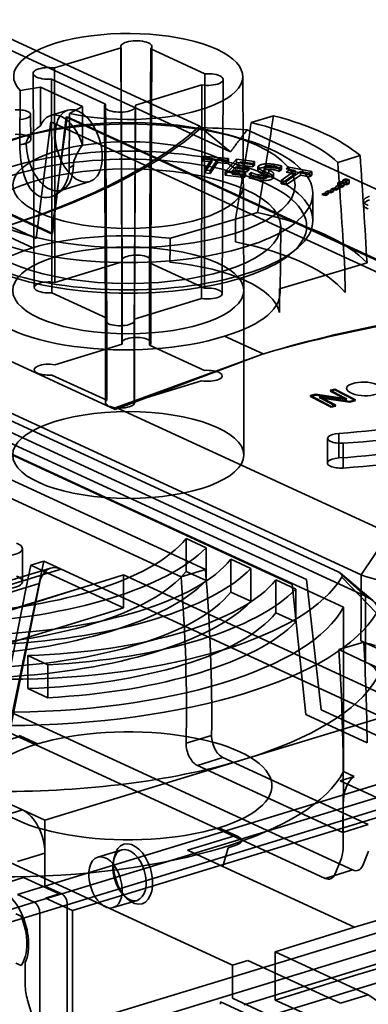
# Model space of a CAD drawing. Units: millimetres. Extents: x -111 to 91, y -70 to 90.
# Drawn here: x 29 to 49, y 34 to 90 of the extents above; entities that cross this region are included whole.
import ezdxf

# ---------------------------------------------------------------- set-up
doc = ezdxf.new("R2010")
doc.units = ezdxf.units.MM
doc.layers.add('1', color=7, linetype='Continuous', true_color=0xffffff)

msp = doc.modelspace()

# ---------------------------------------------------------------- linework, layer by layer
at = {"layer": '1', "color": 252, "linetype": 'Continuous', "lineweight": 35}
for p, q in [((26.181, 89.564), (39.174, 83.57)), ((40.899, 82.12), (27.745, 88.188)), ((30.99, 86.844), (34.73, 87.987)), ((34.716, 88.046), (34.773, 75.997)), ((36.408, 87.922), (39.452, 86.518)), ((36.416, 75.997), (36.473, 88.046)), ((29.78, 86.538), (29.837, 74.489)), ((33.862, 84.81), (30.818, 86.214)), ((40.433, 74.144), (40.49, 86.193)), ((41.642, 74.321), (41.585, 86.371)), ((29.03, 82.509), (29.044, 85.57)), ((29.044, 85.57), (30.19, 85.763)), ((30.19, 85.763), (32.557, 84.671)), ((30.19, 85.763), (30.19, 83.581)), ((39.28, 85.888), (35.539, 84.746)), ((31.731, 84.463), (30.76, 84.167)), ((31.821, 84.289), (31.812, 81.226)), ((32.557, 84.671), (31.821, 84.289)), ((32.557, 84.671), (32.557, 82.489)), ((33.797, 84.685), (33.854, 72.636)), ((35.497, 72.636), (35.554, 84.685)), ((29.653, 82.823), (29.64, 84.214)), ((30.776, 83.813), (29.942, 77.247)), ((70.136, 65.657), (30.776, 83.813)), ((30.818, 77.514), (31.704, 84.096)), ((31.639, 84.087), (30.869, 77.53)), ((31.653, 84.081), (31.639, 84.087)), ((31.704, 84.096), (31.653, 84.081)), ((31.653, 84.081), (71.013, 65.924)), ((71.064, 65.94), (31.704, 84.096)), ((42.069, 83.773), (43.326, 84.157)), ((60.765, 74.633), (41.843, 83.362)), ((29.624, 83.108), (29.037, 82.948)), ((41.232, 82.948), (40.646, 83.108)), ((29.396, 82.571), (29.03, 82.509)), ((-3.526, 81.769), (46.96, 58.48)), ((30.818, 77.514), (21.334, 81.889)), ((30.869, 77.53), (21.704, 81.758)), ((39.289, 81.781), (39.356, 81.884)), ((39.846, 81.73), (39.289, 81.781)), ((39.289, 81.781), (39.289, 81.608)), ((39.289, 81.608), (39.356, 81.709)), ((39.846, 81.554), (39.289, 81.608)), ((39.356, 81.884), (40.794, 81.751)), ((39.356, 81.884), (39.356, 81.709)), ((39.356, 81.709), (40.794, 81.569)), ((39.436, 81.103), (39.846, 81.73)), ((39.436, 80.938), (39.846, 81.554)), ((40.168, 81.7), (39.758, 81.073)), ((40.168, 81.522), (39.758, 80.907)), ((39.846, 81.73), (39.846, 81.554)), ((40.168, 81.7), (40.168, 81.522)), ((40.727, 81.648), (40.168, 81.7)), ((40.727, 81.468), (40.168, 81.522)), ((40.595, 80.988), (41.229, 81.7)), ((40.595, 80.817), (41.229, 81.516)), ((40.794, 81.751), (40.727, 81.648)), ((40.727, 81.468), (40.727, 81.648)), ((40.794, 81.569), (40.727, 81.468)), ((40.794, 81.751), (40.794, 81.569)), ((41.229, 81.7), (41.229, 81.516)), ((41.229, 81.7), (42.252, 81.572)), ((41.229, 81.516), (42.252, 81.383)), ((41.275, 81.358), (41.455, 81.56)), ((41.455, 81.56), (42.162, 81.471)), ((42.252, 81.572), (42.162, 81.471)), ((42.252, 81.572), (42.252, 81.383)), ((46.943, 81.525), (48.2, 81.909)), ((31.812, 81.226), (32.047, 81.348)), ((39.758, 81.073), (39.436, 81.103)), ((39.436, 81.103), (39.436, 80.938)), ((39.758, 81.073), (39.758, 80.907)), ((41.66, 80.854), (40.595, 80.988)), ((40.595, 80.988), (40.595, 80.817)), ((41.187, 81.259), (40.999, 81.048)), ((41.187, 81.081), (40.999, 80.874)), ((40.999, 81.048), (40.999, 80.874)), ((40.999, 81.048), (41.749, 80.954)), ((41.187, 81.081), (41.187, 81.259)), ((41.187, 81.259), (41.839, 81.177)), ((41.839, 80.996), (41.187, 81.081)), ((41.455, 81.376), (41.275, 81.178)), ((41.275, 81.358), (41.928, 81.276)), ((41.275, 81.178), (41.275, 81.358)), ((41.275, 81.178), (41.928, 81.094)), ((42.162, 81.284), (41.455, 81.376)), ((41.66, 80.854), (41.749, 80.954)), ((41.749, 80.954), (41.749, 80.776)), ((41.928, 81.276), (41.839, 81.177)), ((41.839, 81.177), (41.839, 80.996)), ((41.928, 81.094), (41.839, 80.996)), ((41.928, 81.276), (41.928, 81.094)), ((42.071, 80.964), (41.937, 80.846)), ((42.071, 80.785), (42.071, 80.964)), ((42.162, 81.471), (42.162, 81.284)), ((42.252, 81.383), (42.162, 81.284)), ((42.489, 81.331), (42.489, 81.144)), ((42.7, 80.873), (42.7, 81.058)), ((42.813, 81.095), (42.813, 81.283)), ((43.055, 80.908), (43.055, 81.095)), ((43.383, 81.412), (43.383, 81.218)), ((43.775, 81.32), (43.647, 81.207)), ((43.647, 81.207), (43.647, 81.014)), ((43.775, 81.125), (43.647, 81.014)), ((43.745, 80.503), (44.549, 81.073)), ((43.775, 81.32), (43.775, 81.125)), ((44.843, 81.014), (44.038, 80.445)), ((44.175, 81.267), (44.043, 81.174)), ((44.043, 81.174), (44.549, 81.073)), ((44.043, 80.979), (44.175, 81.07)), ((44.549, 80.876), (44.043, 80.979)), ((44.175, 81.267), (45.483, 81.007)), ((44.175, 81.07), (44.175, 81.267)), ((44.175, 81.07), (45.483, 80.805)), ((44.549, 81.073), (44.549, 80.876)), ((44.843, 81.014), (45.351, 80.913)), ((44.843, 80.817), (44.843, 81.014)), ((45.483, 81.007), (45.351, 80.913)), ((45.483, 81.007), (45.483, 80.805)), ((31.336, 79.951), (32.971, 80.451)), ((39.758, 80.907), (39.436, 80.938)), ((41.66, 80.679), (40.595, 80.817)), ((40.999, 80.874), (41.749, 80.776)), ((41.66, 80.679), (41.66, 80.854)), ((41.749, 80.776), (41.66, 80.679)), ((41.937, 80.669), (42.071, 80.785)), ((42.477, 80.826), (42.477, 80.646)), ((43.288, 80.809), (43.288, 80.624)), ((43.745, 80.319), (44.549, 80.876)), ((43.745, 80.503), (44.038, 80.445)), ((43.745, 80.319), (43.745, 80.503)), ((44.843, 80.817), (44.038, 80.26)), ((44.038, 80.445), (44.038, 80.26)), ((45.351, 80.714), (44.843, 80.817)), ((45.351, 80.913), (45.351, 80.714)), ((45.483, 80.805), (45.351, 80.714)), ((46.936, 80.368), (47.084, 80.443)), ((47.084, 80.443), (47.084, 80.239)), ((47.285, 80.388), (47.084, 80.443)), ((47.232, 80.519), (47.38, 80.594)), ((47.232, 80.519), (47.434, 80.463)), ((47.232, 80.313), (47.232, 80.519)), ((47.38, 80.594), (47.582, 80.539)), ((47.38, 80.387), (47.38, 80.594)), ((47.582, 80.539), (47.434, 80.463)), ((47.434, 80.463), (47.434, 80.257)), ((47.582, 80.33), (47.582, 80.539)), ((47.26, 56.488), (-3.826, 80.054)), ((48.511, 57.1), (-1.975, 80.39)), ((31.133, 79.759), (31.551, 80.058)), ((44.038, 80.26), (43.745, 80.319)), ((46.396, 79.934), (46.248, 79.858)), ((46.248, 79.858), (46.248, 79.668)), ((46.343, 79.871), (46.491, 79.945)), ((46.544, 79.815), (46.343, 79.871)), ((46.396, 79.741), (46.396, 79.934)), ((46.491, 79.945), (46.692, 79.889)), ((46.692, 80.085), (46.544, 80.01)), ((46.544, 80.01), (46.544, 79.815)), ((46.692, 79.889), (46.544, 79.815)), ((46.639, 80.018), (46.788, 80.092)), ((46.841, 79.962), (46.639, 80.018)), ((46.692, 79.889), (46.692, 80.085)), ((46.788, 80.092), (46.989, 80.036)), ((46.989, 80.236), (46.841, 80.161)), ((46.841, 80.161), (46.841, 79.962)), ((46.989, 80.036), (46.841, 79.962)), ((46.936, 80.166), (46.936, 80.368)), ((46.936, 80.368), (47.137, 80.312)), ((46.936, 80.166), (47.084, 80.239)), ((47.137, 80.11), (46.936, 80.166)), ((46.989, 80.036), (46.989, 80.236)), ((47.084, 80.239), (47.285, 80.183)), ((47.285, 80.388), (47.137, 80.312)), ((47.137, 80.312), (47.137, 80.11)), ((47.285, 80.183), (47.137, 80.11)), ((47.232, 80.313), (47.38, 80.387)), ((47.434, 80.257), (47.232, 80.313)), ((47.285, 80.183), (47.285, 80.388)), ((47.38, 80.387), (47.582, 80.33)), ((47.582, 80.33), (47.434, 80.257)), ((45.535, 78.256), (45.535, 79.786)), ((46.047, 79.724), (46.195, 79.798)), ((46.248, 79.668), (46.047, 79.724)), ((46.195, 79.798), (46.396, 79.741)), ((46.396, 79.741), (46.248, 79.668)), ((29.942, 77.247), (25.763, 79.174)), ((37.509, 77.255), (41.183, 78.339)), ((41.183, 78.339), (41.181, 77.048)), ((42.428, 78.708), (41.183, 78.339)), ((27.587, 77.726), (29.759, 76.725)), ((43.691, 74.161), (43.726, 77.92)), ((30.869, 77.53), (30.818, 77.514)), ((44.324, 76.404), (44.644, 76.675)), ((5.814, 76.186), (45.173, 58.03)), ((34.773, 75.998), (34.773, 71.363)), ((36.416, 71.363), (36.416, 75.998)), ((4.996, 75.936), (44.356, 57.78)), ((30.999, 74.77), (34.793, 75.929)), ((34.793, 75.929), (34.793, 71.295)), ((36.342, 71.235), (36.342, 75.87)), ((36.342, 75.87), (39.43, 74.445)), ((47.34, 75.499), (43.666, 74.415)), ((48.588, 75.866), (47.34, 75.499)), ((47.354, 74.201), (47.34, 75.499)), ((41.642, 65.049), (41.642, 74.317)), ((33.928, 72.764), (30.84, 74.189)), ((39.271, 73.864), (35.477, 72.705)), ((39.482, 58.607), (8.518, 72.891)), ((33.854, 72.637), (33.854, 68.002)), ((33.928, 68.13), (33.928, 72.764)), ((35.477, 72.705), (35.477, 68.071)), ((35.497, 68.002), (35.497, 72.637)), ((7.15, 72.473), (38.115, 58.189)), ((42.733, 70.74), (40.561, 71.742)), ((34.392, 67.607), (26.18, 71.396)), ((34.793, 71.295), (30.999, 70.136)), ((39.43, 69.811), (36.342, 71.235)), ((34.392, 67.607), (42.637, 70.704)), ((42.637, 70.704), (34.464, 67.726)), ((42.829, 70.774), (42.637, 70.704)), ((42.637, 70.704), (42.733, 70.74)), ((42.733, 70.74), (42.829, 70.774)), ((42.838, 70.769), (42.829, 70.774)), ((30.84, 69.554), (33.928, 68.13)), ((48.264, 58.307), (24.693, 69.18)), ((35.477, 68.071), (39.271, 69.23)), ((46.771, 68.766), (46.511, 68.695)), ((47.942, 68.157), (46.771, 68.766)), ((45.689, 68.473), (45.396, 68.393)), ((45.396, 68.347), (45.689, 68.426)), ((46.567, 67.784), (45.396, 68.393)), ((45.396, 68.393), (45.396, 68.347)), ((46.567, 67.738), (45.396, 68.347)), ((47.325, 68.235), (45.689, 68.473)), ((45.689, 68.426), (47.325, 68.189)), ((45.901, 68.326), (45.906, 68.327)), ((45.906, 68.28), (45.901, 68.279)), ((46.04, 68.306), (46.04, 68.259)), ((47.629, 68.072), (46.04, 68.306)), ((47.629, 68.026), (46.04, 68.259)), ((46.826, 67.855), (46.072, 68.246)), ((46.072, 68.2), (46.826, 67.808)), ((46.511, 68.649), (46.771, 68.719)), ((46.511, 68.695), (47.279, 68.296)), ((47.279, 68.25), (46.511, 68.649)), ((46.771, 68.719), (47.942, 68.111)), ((47.448, 68.215), (47.441, 68.213)), ((34.464, 67.726), (34.392, 67.607)), ((34.464, 67.726), (49.829, 60.639)), ((46.567, 67.784), (46.826, 67.855)), ((46.826, 67.808), (46.567, 67.738)), ((46.567, 67.738), (46.567, 67.784)), ((47.441, 68.167), (47.448, 68.169)), ((47.629, 68.072), (47.942, 68.157)), ((47.942, 68.111), (47.629, 68.026)), ((47.629, 68.026), (47.629, 68.072)), ((47.78, 41.682), (-7.662, 67.256)), ((46.228, 41.208), (-7.95, 66.2)), ((46.37, 65.991), (46.357, 64.601)), ((46.994, 66.267), (46.992, 64.882)), ((47.245, 65.712), (47.247, 64.317)), ((49.829, 60.639), (48.264, 58.307)), ((38.399, 60.348), (38.399, 58.494)), ((38.399, 60.348), (39.522, 59.83)), ((29.173, 57.928), (29.173, 59.781)), ((39.522, 59.83), (39.522, 57.976)), ((29.648, 58.845), (29.397, 57.587)), ((29.648, 58.845), (30.389, 59.071)), ((30.617, 58.398), (29.648, 58.845)), ((30.129, 57.81), (30.389, 59.071)), ((72.006, 39.874), (30.389, 59.071)), ((40.924, 59.183), (40.924, 57.329)), ((40.924, 59.183), (42.047, 58.665)), ((30.766, 58.681), (17.581, 54.653)), ((30.617, 58.398), (18.165, 54.594)), ((31.35, 58.622), (30.617, 58.398)), ((34.863, 56.439), (30.617, 58.398)), ((31.35, 58.622), (71.03, 40.318)), ((34.863, 58.293), (34.052, 58.04)), ((66.049, 43.907), (34.863, 58.293)), ((34.863, 56.439), (34.863, 58.293)), ((38.115, 58.189), (39.482, 58.607)), ((38.399, 58.494), (39.522, 57.976)), ((42.047, 58.665), (42.047, 56.811)), ((48.511, 57.1), (46.96, 58.48)), ((48.928, 56.846), (47.099, 58.395)), ((48.252, 55.983), (48.264, 58.307)), ((34.052, 58.04), (22.417, 54.486)), ((30.129, 57.81), (28.363, 49.271)), ((28.434, 49.293), (30.131, 57.811)), ((29.397, 57.587), (30.129, 57.81)), ((30.131, 57.811), (30.129, 57.81)), ((43.449, 58.018), (43.449, 56.165)), ((43.449, 58.018), (44.572, 57.5)), ((44.356, 57.78), (44.37, 57.773)), ((44.37, 57.773), (45.14, 50.428)), ((45.173, 58.03), (46.008, 50.693)), ((49.114, 56.147), (47.161, 58.162)), ((16.946, 53.782), (29.397, 57.587)), ((32.511, 57.561), (16.955, 52.723)), ((22.428, 54.481), (32.511, 57.561)), ((29.397, 57.587), (27.7, 49.068)), ((40.924, 57.329), (42.047, 56.811)), ((44.572, 57.5), (44.572, 55.647)), ((48.511, 53.393), (48.511, 57.1)), ((22.417, 52.632), (34.052, 56.187)), ((34.052, 56.187), (34.863, 56.439)), ((43.449, 56.165), (44.572, 55.647)), ((47.26, 56.488), (47.26, 47.22)), ((48.245, 54.588), (48.252, 55.983)), ((48.402, 54.515), (47.004, 54.088)), ((48.402, 54.515), (48.245, 54.588)), ((48.411, 54.518), (48.402, 54.515)), ((53.071, 52.362), (48.402, 54.515)), ((47.004, 54.088), (48.511, 53.393)), ((30.611, 53.235), (29.488, 53.753)), ((29.488, 53.753), (29.488, 51.899)), ((30.611, 53.235), (30.611, 51.381)), ((48.511, 53.393), (51.673, 51.935)), ((30.611, 51.381), (29.488, 51.899)), ((41.689, 47.916), (52.935, 51.352)), ((9.979, 50.63), (41.008, 36.316)), ((46.008, 50.693), (56.005, 46.082)), ((45.14, 50.428), (48.596, 48.834)), ((29.078, 49.213), (26.363, 48.383)), ((28.98, 49.258), (29.078, 49.213)), ((29.078, 49.213), (30.022, 48.777)), ((39.834, 49.255), (38.399, 48.817)), ((30.443, 44.48), (41.689, 47.916)), ((39.03, 47.571), (40.472, 48.012)), ((48.661, 44.234), (40.472, 48.012)), ((52.935, 47.645), (30.443, 40.773)), ((53.882, 47.208), (31.39, 40.336)), ((47.219, 43.794), (39.03, 47.571)), ((47.26, 47.22), (47.861, 46.943)), ((31.705, 39.727), (54.198, 46.599)), ((47.861, 46.943), (47.085, 46.706)), ((47.085, 46.706), (49.082, 45.784)), ((26.019, 46.521), (29.18, 45.062)), ((29.18, 45.062), (27.629, 44.589)), ((29.18, 45.062), (30.443, 44.48)), ((51.384, 45.317), (31.994, 39.393)), ((47.25, 43.028), (47.25, 45.371)), ((30.443, 42.626), (30.443, 44.48)), ((41.192, 43.625), (40.248, 44.06)), ((47.219, 43.794), (48.661, 44.234)), ((38.477, 42.795), (41.192, 43.625)), ((41.192, 43.625), (41.289, 43.58)), ((34.771, 42.817), (33.424, 42.405)), ((40.471, 41.876), (38.477, 42.795)), ((40.76, 42.932), (40.471, 41.876)), ((41.152, 43.054), (40.76, 42.932)), ((47.885, 38.456), (63.664, 43.191)), ((48.668, 42.734), (48.344, 41.933)), ((28.892, 42.152), (30.443, 42.626)), ((30.443, 42.626), (30.443, 40.773)), ((34.349, 42.4), (34.304, 42.196)), ((46.793, 41.459), (47.116, 42.26)), ((47.885, 38.456), (40.471, 41.876)), ((47.78, 41.682), (46.228, 41.208)), ((29.246, 41.255), (28.471, 41.018)), ((31.243, 40.334), (29.246, 41.255)), ((28.892, 40.299), (30.443, 40.773)), ((30.443, 40.773), (31.39, 40.336)), ((29.839, 39.862), (28.892, 40.299)), ((31.39, 40.336), (29.839, 39.862)), ((30.468, 40.097), (31.243, 40.334)), ((31.994, 39.393), (30.468, 40.097)), ((34.293, 39.56), (35.64, 39.972)), ((34.906, 40.226), (35.057, 40.082)), ((29.839, 39.862), (7.346, 32.99)), ((30.154, 39.253), (31.705, 39.727)), ((31.705, 39.727), (31.705, 31.849)), ((31.994, 32.905), (31.994, 39.393)), ((7.662, 32.381), (30.154, 39.253)), ((29.101, 39.075), (28.802, 39.213)), ((30.154, 39.253), (30.154, 31.375)), ((31.994, 32.905), (51.384, 38.829)), ((54.198, 38.721), (31.705, 31.849)), ((43.419, 37.066), (47.885, 38.456)), ((52.809, 37.508), (41.64, 34.095)), ((53.509, 37.43), (47.885, 35.741)), ((54.198, 36.867), (43.029, 33.455)), ((43.419, 34.352), (43.419, 37.066)), ((48.656, 34.65), (43.419, 37.066)), ((28.802, 36.432), (29.101, 36.294)), ((29.338, 36.463), (29.338, 35.232)), ((41.008, 36.316), (41.878, 36.587)), ((41.008, 34.463), (41.008, 36.316)), ((41.878, 36.587), (47.093, 34.182)), ((47.885, 35.741), (43.419, 34.352)), ((46.302, 32.021), (41.008, 34.463)), ((47.093, 34.182), (48.656, 34.65)), ((29.472, 34.341), (29.795, 33.242)), ((40.338, 34.255), (45.628, 31.815)), ((40.338, 34.117), (40.338, 34.255)), ((47.882, 32.344), (43.419, 34.352))]:
    msp.add_line(p, q, dxfattribs=at)
for centre, major_axis, ratio, start_param, end_param in [((35.135, 86.366), (6.45, 0), 0.375419, 4.1728, 9.759819), ((35.594, 88.047), (0.879, 0), 0.375419, 5.895987, 9.607428), ((30.658, 86.539), (0.879, 0), 0.375419, 1.183598, 4.895039), ((39.611, 86.194), (0.879, 0), 0.375419, 4.32519, 8.036632), ((28.89, 84.213), (0.75, 0), 0.375419, 4.88051, 8.022103), ((31.373, 82.158), (-0.614, 2.008), 0.585049, 4.69826, 6.90556), ((34.675, 84.686), (0.879, 0), 0.375419, 2.754394, 6.465836), ((34.721, 97.802), (8.493, 66.018), 0.139053, 4.431076, 4.516181), ((35.135, 79.786), (-12.685, 0), 0.375419, 3.515445, 4.133988), ((35.135, 101.256), (9.662, 75.092), 0.139243, 4.42538, 4.500624), ((35.135, 79.786), (14.237, 0), 0.375419, 0.408508, 0.95774), ((2.501, 89.278), (-39.7, 0), 0.375419, 2.258099, 2.748542), ((2.501, 89.28), (-39.7, 0.289), 0.370297, 2.260791, 2.755988), ((36.801, 83.816), (7.396, 1.334), 0.255135, 2.628467, 3.095613), ((-1.422, 109.049), (-43.44, 31.454), 0.130631, 3.606766, 3.611284), ((38.086, 75.097), (22.696, -0.165), 0.370299, 1.407193, 1.522372), ((47.202, 80.978), (-19.248, 14.731), 0.124091, 1.241385, 1.333435), ((28.89, 82.822), (0.763, 0), 0.375419, 4.88051, 8.022103), ((30.722, 81.959), (0.614, -2.008), 0.585049, 4.231114, 7.372706), ((36.801, 83.816), (4.673, 2.783), 0.312743, 2.490265, 2.957411), ((35.549, 97.42), (-7.643, 73.304), 0.135045, 4.39465, 4.479755), ((35.135, 101.256), (-8.692, 83.379), 0.13523, 4.388901, 4.464146), ((35.135, 74.226), (-14.237, 0.104), 0.370297, 3.477548, 4.177269), ((35.134, 74.226), (-8.557, 0.062), 0.370297, 4.433901, 5.394322), ((35.135, 74.225), (8.557, 0.063), 0.380507, 2.247399, 5.396452), ((35.135, 72.834), (12.75, 0), 0.375419, 0.289525, 1.076723), ((35.594, 75.998), (0.822, 0), 0.375419, 5.855502, 9.647912), ((35.135, 72.834), (-8.544, 0), 0.375419, 3.215368, 4.434065), ((30.658, 74.49), (0.822, 0), 0.375419, 1.143113, 4.935523), ((39.611, 74.145), (0.822, 0), 0.375419, 4.284706, 8.077116), ((35.134, 74.226), (-8.557, 0.062), 0.370297, 2.260495, 3.220917), ((67.769, 59.171), (39.7, 0), 0.375419, 1.759298, 2.249741), ((67.769, 59.172), (-39.7, 0.289), 0.370297, 4.89883, 5.394026), ((34.675, 72.637), (0.822, 0), 0.375419, 2.71391, 6.50632), ((35.594, 71.363), (0.822, 0), 0.375419, 5.855502, 9.647912), ((30.658, 69.855), (-0.822, 0), 0.375419, 4.284706, 8.077116), ((44.317, 72.189), (16, 0), 0.375419, 4.88051, 5.910516), ((39.611, 69.51), (-0.822, 0), 0.375419, 1.143113, 4.935523), ((44.317, 72.189), (-17.5, 0), 0.375419, 1.738917, 2.768923), ((44.317, 70.799), (-15.987, 0), 0.375419, 1.738917, 2.768923), ((44.317, 70.799), (17.513, 0), 0.375419, 4.88051, 5.910516), ((34.675, 68.002), (0.822, 0), 0.375419, 2.71391, 6.50632), ((47.12, 65.99), (-0.75, 0), 0.375419, 4.88051, 8.022103), ((47.12, 64.6), (0.763, 0), 0.375419, 1.738917, 4.88051), ((23.068, 62.067), (-16, 0), 0.375419, 1.656514, 2.851327), ((28.023, 59.781), (1.15, 0), 0.375419, 3.8206, 7.053339), ((23.068, 62.067), (17.5, 0), 0.375419, 4.855338, 5.935688), ((25.593, 60.902), (-16, 0), 0.375419, 1.656514, 2.851327), ((31.35, 56.769), (-0.584, 1.913), 0.585049, 5.80191, 7.110907), ((23.068, 60.213), (-16, 0), 0.375419, 1.656514, 2.851327), ((28.023, 57.928), (1.15, 0), 0.375419, 3.8206, 7.053339), ((25.593, 60.902), (17.5, 0), 0.375419, 4.855338, 5.935688), ((-2.453, 70.578), (-20.185, 63.889), 0.581738, 4.196181, 4.345286), ((46.185, 58.243), (1, 0), 0.375419, 6.066324, 6.966309), ((23.068, 60.213), (17.5, 0), 0.375419, 4.855338, 5.935688), ((28.118, 59.738), (19.5, 0), 0.375419, 4.724702, 6.066324), ((28.118, 59.738), (-16, 0), 0.375419, 1.656514, 2.851327), ((-3.874, 70.143), (19.577, -64.076), 0.585049, 1.060105, 1.209209), ((25.593, 59.049), (-16, 0), 0.375419, 1.656514, 2.851327), ((28.118, 59.738), (17.5, 0), 0.375419, 4.855338, 5.935688), ((25.593, 59.049), (17.5, 0), 0.375419, 4.855338, 5.935688), ((46.185, 56.39), (-3, 0), 0.375419, 2.924731, 3.824717), ((28.118, 57.884), (-19.5, 0), 0.375419, 1.558086, 2.949754), ((28.118, 57.884), (-21.5, 0), 0.375419, 1.583109, 2.924731), ((28.118, 57.884), (-16, 0), 0.375419, 1.656514, 2.851327), ((28.118, 57.884), (17.5, 0), 0.375419, 4.855338, 5.935688), ((-2.531, 70.554), (-22.924, 77.691), 0.588289, 4.261452, 4.335684), ((50.208, 55.066), (-2.554, 0.13), 0.345982, 0.80765, 1.126992), ((-3.874, 70.143), (-23.668, 77.465), 0.585049, 4.194068, 4.33004), ((46.185, 52.682), (-3, 0), 0.375419, 2.924731, 3.824717), ((28.118, 54.176), (-21.5, 0), 0.375419, 2.25392, 2.924731), ((35.135, 46.419), (8.1, 0), 0.375419, 5.395513, 8.537106), ((39.03, 48.498), (0.292, -0.956), 0.585049, 4.201698, 5.80191), ((40.465, 48.937), (-0.301, 0.954), 0.581738, 1.054588, 2.654801), ((35.135, 46.419), (8.1, 0), 0.375419, 2.25392, 5.395513), ((28.118, 54.176), (-21.5, 0), 0.375419, 1.583109, 2.25392), ((28.118, 48.615), (19.5, 0), 0.375419, 4.699679, 6.091347), ((48.859, 44.628), (-0.745, 2.439), 0.585049, 0.187932, 1.089521), ((29.18, 43.209), (0.584, -1.913), 0.585049, 1.089521, 2.660317), ((40.514, 43.343), (1, 0), 0.375419, 5.40424, 6.966309), ((45.987, 43.61), (0.584, -1.913), 0.585049, 0.625873, 1.089521), ((47.78, 42.608), (-0.292, 0.956), 0.585049, 2.660317, 3.767466), ((46.228, 42.134), (0.292, -0.956), 0.585049, 5.80191, 6.909059), ((27.918, 38.23), (-0.745, 2.439), 0.585049, 3.741156, 7.372706), ((31.39, 39.872), (0.146, -0.478), 0.585049, 1.089521, 2.660317), ((29.839, 39.399), (-0.146, 0.478), 0.585049, 4.231114, 5.80191), ((27.918, 38.23), (0.701, -2.295), 0.585049, 0.414389, 1.764652), ((30.601, 34.65), (0.584, -1.913), 0.585049, 4.231114, 4.694761), ((48.656, 32.797), (-0.584, 1.913), 0.585062, 4.492869, 5.801876)]:
    msp.add_ellipse(centre, major_axis=major_axis, ratio=ratio, start_param=start_param, end_param=end_param, dxfattribs=at)
for centre, major_axis, ratio in [((32.351, 82.457), (-0.623, 2.005), 0.583402), ((35.135, 80.249), (-9.4, 0), 0.375419), ((35.135, 79.786), (-10.4, 0), 0.375419), ((35.135, 80.249), (6.5, 0), 0.375419), ((35.135, 78.256), (-10.4, 0), 0.375419), ((35.135, 77.932), (-10.05, 0), 0.375419), ((35.135, 77.932), (8.592, 0), 0.375419), ((35.135, 74.317), (-6.507, 0), 0.375419), ((35.135, 65.049), (-6.507, 0), 0.375419), ((35.409, 41.457), (-0.511, 1.674), 0.585049), ((35.206, 41.394), (0.435, -1.423), 0.585049), ((33.858, 40.983), (0.435, -1.423), 0.585049)]:
    msp.add_ellipse(centre, major_axis=major_axis, ratio=ratio, dxfattribs=at)
for points, degree in [([(34.793, 75.929), (34.762, 81.82), (34.73, 87.987)], 2), ([(36.342, 75.87), (36.374, 81.758), (36.408, 87.922)], 2), ([(30.999, 74.77), (30.995, 80.67), (30.99, 86.844)], 2), ([(39.43, 74.445), (39.44, 80.344), (39.452, 86.518)], 2), ([(30.84, 74.189), (30.83, 80.064), (30.818, 86.214)], 2), ([(39.271, 73.864), (39.275, 79.739), (39.28, 85.888)], 2), ([(33.928, 72.764), (33.895, 78.65), (33.862, 84.81)], 2), ([(35.477, 72.705), (35.508, 78.588), (35.539, 84.746)], 2), ([(42.071, 80.964), (42.098, 80.943), (42.189, 80.901), (42.301, 80.865), (42.422, 80.835), (42.477, 80.826)], 2), ([(42.7, 81.058), (42.628, 81.092), (42.512, 81.156), (42.445, 81.222), (42.444, 81.292), (42.489, 81.331)], 2), ([(42.444, 81.258), (42.444, 81.07)], 1), ([(42.489, 81.331), (42.544, 81.38), (42.742, 81.433), (42.986, 81.449), (43.255, 81.433), (43.383, 81.412)], 2), ([(42.7, 81.058), (42.771, 81.029), (42.893, 80.977), (42.971, 80.929), (42.994, 80.883), (42.966, 80.859)], 2), ([(42.813, 81.283), (42.787, 81.26), (42.8, 81.219), (42.867, 81.175), (42.979, 81.126), (43.055, 81.095)], 2), ([(42.792, 81.246), (42.792, 81.056)], 1), ([(42.813, 81.283), (42.842, 81.308), (42.947, 81.332), (43.078, 81.337), (43.224, 81.325), (43.292, 81.314)], 2), ([(43.055, 81.095), (43.129, 81.061), (43.253, 80.992), (43.325, 80.921), (43.333, 80.848), (43.288, 80.809)], 2), ([(43.292, 81.314), (43.538, 81.275), (43.647, 81.207)], 2), ([(43.383, 81.412), (43.672, 81.366), (43.775, 81.32)], 2), ([(41.937, 80.846), (41.966, 80.831), (42.076, 80.796), (42.204, 80.764), (42.333, 80.737), (42.379, 80.729)], 2), ([(42.379, 80.729), (42.519, 80.707), (42.791, 80.688), (43.033, 80.702), (43.228, 80.756), (43.288, 80.809)], 2), ([(42.966, 80.859), (42.913, 80.813), (42.669, 80.795), (42.477, 80.826)], 2), ([(43.329, 80.691), (43.329, 80.88)], 1), ([(48.662, 79.1), (48.363, 79.218), (48.411, 79.504), (48.737, 79.62)], 2), ([(48.385, 79.34), (48.385, 79.136)], 1), ([(37.482, 75.918), (37.495, 76.585), (37.509, 77.255)], 2), ([(43.666, 74.415), (43.661, 73.741), (43.655, 73.071)], 2), ([(46.072, 68.246), (45.96, 68.305), (45.901, 68.326)], 2), ([(45.901, 68.279), (45.94, 68.265), (45.997, 68.239), (46.072, 68.2)], 3), ([(45.906, 68.327), (45.939, 68.32), (46.04, 68.306)], 2), ([(46.04, 68.259), (45.973, 68.269), (45.928, 68.276), (45.906, 68.28)], 3), ([(47.279, 68.296), (47.401, 68.232), (47.448, 68.215)], 2), ([(47.448, 68.169), (47.417, 68.18), (47.36, 68.207), (47.279, 68.25)], 3), ([(47.441, 68.213), (47.388, 68.226), (47.325, 68.235)], 2), ([(47.325, 68.189), (47.367, 68.183), (47.406, 68.175), (47.441, 68.167)], 3), ([(50.031, 57.912), (49.34, 57.962), (48.709, 58.104), (48.264, 58.307)], 3)]:
    msp.add_open_spline(points, degree=degree, dxfattribs=at)
msp.add_rational_spline([(40.899, 82.12), (41.027, 82.294), (41.504, 82.931), (41.843, 83.362)], [1.00000614775, 1.00015434922, 1.00042063618, 1.00001668882], degree=2, knots=[0, 0, 0, 0.265337, 1, 1, 1], dxfattribs=at)
for points, knots in [([(31.812, 81.226), (31.811, 80.668), (31.596, 80.172), (30.932, 79.559), (30.491, 79.459), (29.742, 79.802), (29.447, 80.239), (29.097, 81.323), (29.028, 81.951), (29.03, 82.509)], [0, 0, 0, 0, 0.25, 0.25, 0.5, 0.5, 0.75, 0.75, 1, 1, 1, 1]), ([(42.7, 80.873), (42.657, 80.894), (42.616, 80.915), (42.522, 80.966), (42.476, 80.998), (42.445, 81.052), (42.441, 81.073), (42.455, 81.11), (42.469, 81.128), (42.489, 81.144)], [0, 0, 0, 0, 0.259137, 0.259137, 0.618517, 0.618517, 0.818433, 0.818433, 1, 1, 1, 1]), ([(42.489, 81.144), (42.51, 81.163), (42.538, 81.18), (42.611, 81.21), (42.656, 81.222), (42.749, 81.24), (42.798, 81.246), (42.926, 81.255), (43.008, 81.255), (43.188, 81.245), (43.289, 81.234), (43.383, 81.218)], [0, 0, 0, 0, 0.158307, 0.158307, 0.318269, 0.318269, 0.467066, 0.467066, 0.699617, 0.699617, 1, 1, 1, 1]), ([(42.813, 81.095), (42.803, 81.086), (42.795, 81.076), (42.791, 81.056), (42.794, 81.046), (42.812, 81.023), (42.83, 81.01), (42.908, 80.965), (42.983, 80.937), (43.055, 80.908)], [0, 0, 0, 0, 0.134991, 0.134991, 0.271748, 0.271748, 0.461734, 0.461734, 1, 1, 1, 1]), ([(43.292, 81.122), (43.218, 81.134), (43.137, 81.143), (43.027, 81.145), (42.997, 81.144), (42.94, 81.139), (42.911, 81.135), (42.868, 81.124), (42.852, 81.118), (42.829, 81.107), (42.82, 81.101), (42.813, 81.095)], [0, 0, 0, 0, 0.451748, 0.451748, 0.614904, 0.614904, 0.779711, 0.779711, 0.901149, 0.901149, 1, 1, 1, 1]), ([(43.647, 81.014), (43.609, 81.038), (43.56, 81.058), (43.44, 81.094), (43.367, 81.11), (43.292, 81.122)], [0, 0, 0, 0, 0.470873, 0.470873, 1, 1, 1, 1]), ([(43.383, 81.218), (43.464, 81.205), (43.551, 81.189), (43.683, 81.158), (43.737, 81.142), (43.775, 81.125)], [0, 0, 0, 0, 0.567777, 0.567777, 1, 1, 1, 1]), ([(42.379, 80.551), (42.333, 80.559), (42.29, 80.568), (42.19, 80.589), (42.135, 80.603), (42.03, 80.633), (41.976, 80.649), (41.937, 80.669)], [0, 0, 0, 0, 0.272566, 0.272566, 0.630927, 0.630927, 1, 1, 1, 1]), ([(42.071, 80.785), (42.105, 80.758), (42.156, 80.735), (42.251, 80.7), (42.292, 80.688), (42.38, 80.665), (42.427, 80.654), (42.477, 80.646)], [0, 0, 0, 0, 0.426042, 0.426042, 0.709015, 0.709015, 1, 1, 1, 1]), ([(43.288, 80.624), (43.264, 80.603), (43.233, 80.583), (43.16, 80.553), (43.119, 80.542), (43.03, 80.524), (42.982, 80.518), (42.859, 80.51), (42.783, 80.51), (42.595, 80.52), (42.484, 80.534), (42.379, 80.551)], [0, 0, 0, 0, 0.172506, 0.172506, 0.316487, 0.316487, 0.459768, 0.459768, 0.673398, 0.673398, 1, 1, 1, 1]), ([(42.477, 80.646), (42.543, 80.635), (42.612, 80.625), (42.72, 80.62), (42.758, 80.62), (42.819, 80.624), (42.843, 80.627), (42.888, 80.636), (42.908, 80.642), (42.942, 80.657), (42.955, 80.666), (42.966, 80.675)], [0, 0, 0, 0, 0.387037, 0.387037, 0.582149, 0.582149, 0.719075, 0.719075, 0.856849, 0.856849, 1, 1, 1, 1]), ([(42.966, 80.675), (42.976, 80.684), (42.983, 80.693), (42.987, 80.712), (42.983, 80.722), (42.966, 80.745), (42.948, 80.759), (42.863, 80.809), (42.78, 80.841), (42.7, 80.873)], [0, 0, 0, 0, 0.121762, 0.121762, 0.244624, 0.244624, 0.438604, 0.438604, 1, 1, 1, 1]), ([(43.055, 80.908), (43.142, 80.867), (43.23, 80.824), (43.306, 80.754), (43.323, 80.73), (43.331, 80.687), (43.326, 80.667), (43.306, 80.64), (43.298, 80.632), (43.288, 80.624)], [0, 0, 0, 0, 0.499945, 0.499945, 0.730083, 0.730083, 0.915331, 0.915331, 1, 1, 1, 1]), ([(48.662, 78.904), (48.569, 78.941), (48.49, 78.984), (48.407, 79.063), (48.388, 79.099), (48.383, 79.169), (48.395, 79.204), (48.45, 79.274), (48.496, 79.308), (48.606, 79.368), (48.668, 79.394), (48.737, 79.417)], [0, 0, 0, 0, 0.260356, 0.260356, 0.442314, 0.442314, 0.623418, 0.623418, 0.819973, 0.819973, 1, 1, 1, 1]), ([(47.752, 68.521), (47.532, 68.611), (47.422, 68.705), (47.425, 68.899), (47.533, 68.985), (47.749, 69.059)], [0, 0, 0, 0, 0.5, 0.5, 1, 1, 1, 1]), ([(47.749, 69.059), (47.963, 69.132), (48.196, 69.165), (48.704, 69.15), (48.932, 69.104), (49.134, 69.021)], [0, 0, 0, 0, 0.5, 0.5, 1, 1, 1, 1]), ([(49.122, 68.479), (48.915, 68.408), (48.686, 68.376), (48.183, 68.392), (47.955, 68.437), (47.752, 68.521)], [0, 0, 0, 0, 0.5, 0.5, 1, 1, 1, 1]), ([(48.245, 54.588), (48.271, 54.576), (48.298, 54.564), (48.354, 54.54), (48.382, 54.529), (48.411, 54.518)], [0, 0, 0, 0, 0.500002, 0.500002, 1, 1, 1, 1])]:
    msp.add_open_spline(points, degree=3, knots=knots, dxfattribs=at)

doc.saveas('drawing.dxf')
